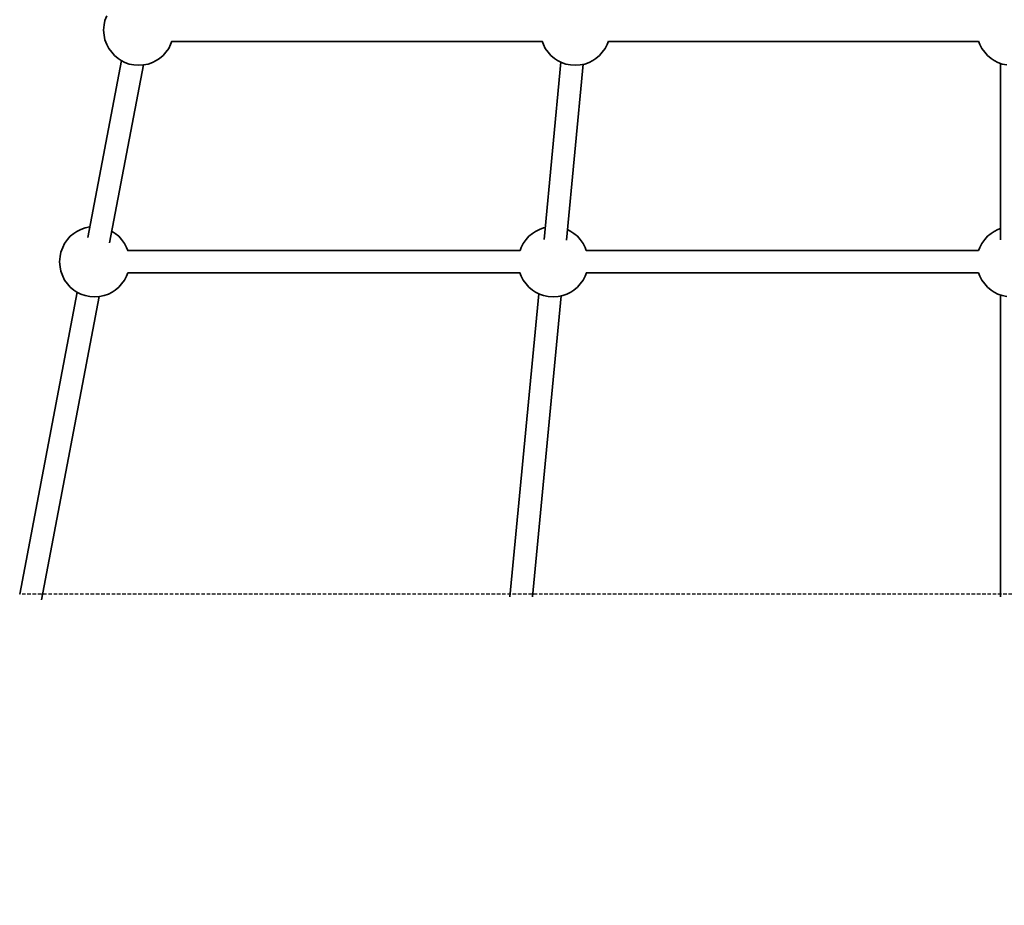
# Model space of a CAD drawing. Units: millimetres. Extents: x 485 to 6350, y -4136 to 4831.
# Drawn here: x 1985 to 2685, y -2857 to -2228 of the extents above; entities that cross this region are included whole.
import ezdxf

# ---------------------------------------------------------------- set-up
doc = ezdxf.new("R2010")
doc.units = ezdxf.units.MM
doc.header["$LTSCALE"] = 5
doc.linetypes.add('AUSGEZOGEN', pattern=[0])
doc.linetypes.add('DASHED', pattern=[0.75, 0.5, -0.25])
doc.layers.add('Layer3', color=7, linetype='Continuous')
doc.layers.add('Layer70', color=7, linetype='Continuous')

# ---------------------------------------------------------------- blocks, each defined once
blk = doc.blocks.new('Netz-2_nNn09')
at = {"layer": 'Layer70', "color": 179, "linetype": 'AUSGEZOGEN', "lineweight": 35}
for p, q in [((2046.74, -2225.26), (2045.35, -2228.61)), ((2044.88, -2231.75), (2044.4, -2235.43)), ((2045.35, -2228.61), (2044.88, -2231.75)), ((2044.4, -2235.43), (2044.88, -2239.1)), ((2044.88, -2239.1), (2045.35, -2242.25)), ((2045.35, -2242.25), (2046.74, -2245.6)), ((2046.74, -2245.6), (2048.06, -2248.45)), ((2090.74, -2248.45), (2092.05, -2245.6)), ((2092.05, -2245.6), (2092.98, -2243.37)), ((2356.12, -2243.37), (2357.05, -2245.6)), ((2357.05, -2245.6), (2358.36, -2248.45)), ((2401.04, -2248.45), (2402.35, -2245.6)), ((2402.35, -2245.6), (2403.28, -2243.37)), ((2666.42, -2243.37), (2667.35, -2245.6)), ((2667.35, -2245.6), (2668.66, -2248.45)), ((2048.06, -2248.45), (2050.19, -2251.12)), ((2050.19, -2251.12), (2052.11, -2253.49)), ((2052.11, -2253.49), (2054.7, -2255.56)), ((2084.1, -2255.56), (2086.68, -2253.49)), ((2086.68, -2253.49), (2088.6, -2251.12)), ((2088.6, -2251.12), (2090.74, -2248.45)), ((2358.36, -2248.45), (2360.49, -2251.12)), ((2360.49, -2251.12), (2362.41, -2253.49)), ((2362.41, -2253.49), (2365, -2255.56)), ((2394.4, -2255.56), (2396.98, -2253.49)), ((2396.98, -2253.49), (2398.9, -2251.12)), ((2398.9, -2251.12), (2401.04, -2248.45)), ((2668.66, -2248.45), (2670.8, -2251.12)), ((2670.8, -2251.12), (2672.72, -2253.49)), ((2672.72, -2253.49), (2675.3, -2255.56)), ((2054.7, -2255.56), (2056.9, -2256.96)), ((2056.9, -2256.96), (2059.58, -2258.41)), ((2059.58, -2258.41), (2062.63, -2259.49)), ((2062.63, -2259.49), (2065.95, -2260.15)), ((2065.95, -2260.15), (2069.4, -2260.37)), ((2069.4, -2260.37), (2072.85, -2260.15)), ((2072.85, -2260.15), (2076.16, -2259.49)), ((2076.16, -2259.49), (2079.22, -2258.41)), ((2079.22, -2258.41), (2081.9, -2256.96)), ((2081.9, -2256.96), (2084.1, -2255.56)), ((2365, -2255.56), (2367.2, -2256.96)), ((2367.2, -2256.96), (2369.88, -2258.41)), ((2369.88, -2258.41), (2372.93, -2259.49)), ((2372.93, -2259.49), (2376.25, -2260.15)), ((2376.25, -2260.15), (2379.7, -2260.37)), ((2379.7, -2260.37), (2383.15, -2260.15)), ((2383.15, -2260.15), (2386.46, -2259.49)), ((2386.46, -2259.49), (2389.52, -2258.41)), ((2389.52, -2258.41), (2392.2, -2256.96)), ((2392.2, -2256.96), (2394.4, -2255.56)), ((2675.3, -2255.56), (2677.5, -2256.96)), ((2677.5, -2256.96), (2680.18, -2258.41)), ((2680.18, -2258.41), (2683.24, -2259.49)), ((2683.24, -2259.49), (2686.55, -2260.15)), ((2025.49, -2378.39), (2023.29, -2379.79)), ((2028.17, -2376.94), (2025.49, -2378.39)), ((2031.23, -2375.86), (2028.17, -2376.94)), ((2034.54, -2375.2), (2031.23, -2375.86)), ((2034.58, -2375.2), (2034.54, -2375.2)), ((2050.49, -2378.39), (2050.26, -2378.26)), ((2052.69, -2379.79), (2050.49, -2378.39)), ((2351.51, -2378.39), (2349.32, -2379.79)), ((2354.19, -2376.94), (2351.51, -2378.39)), ((2357.25, -2375.86), (2354.19, -2376.94)), ((2358.31, -2375.65), (2357.25, -2375.86)), ((2376.51, -2378.39), (2374.2, -2377.14)), ((2378.71, -2379.79), (2376.51, -2378.39)), ((2677.5, -2378.39), (2675.3, -2379.79)), ((2680.18, -2376.94), (2677.5, -2378.39)), ((2682, -2376.3), (2680.18, -2376.94)), ((2018.79, -2384.23), (2016.65, -2386.9)), ((2020.71, -2381.86), (2018.79, -2384.23)), ((2023.29, -2379.79), (2020.71, -2381.86)), ((2055.28, -2381.86), (2052.69, -2379.79)), ((2057.2, -2384.23), (2055.28, -2381.86)), ((2059.33, -2386.9), (2057.2, -2384.23)), ((2344.81, -2384.23), (2342.67, -2386.9)), ((2346.73, -2381.86), (2344.81, -2384.23)), ((2349.32, -2379.79), (2346.73, -2381.86)), ((2381.3, -2381.86), (2378.71, -2379.79)), ((2383.22, -2384.23), (2381.3, -2381.86)), ((2385.35, -2386.9), (2383.22, -2384.23)), ((2670.8, -2384.23), (2668.66, -2386.9)), ((2672.72, -2381.86), (2670.8, -2384.23)), ((2675.3, -2379.79), (2672.72, -2381.86)), ((2013.94, -2393.1), (2013.47, -2396.25)), ((2015.34, -2389.75), (2013.94, -2393.1)), ((2016.65, -2386.9), (2015.34, -2389.75)), ((2060.65, -2389.75), (2059.33, -2386.9)), ((2061.56, -2391.94), (2060.65, -2389.75)), ((2341.36, -2389.75), (2340.45, -2391.94)), ((2342.67, -2386.9), (2341.36, -2389.75)), ((2386.67, -2389.75), (2385.35, -2386.9)), ((2387.58, -2391.94), (2386.67, -2389.75)), ((2667.35, -2389.75), (2666.44, -2391.94)), ((2668.66, -2386.9), (2667.35, -2389.75)), ((2013.47, -2396.25), (2012.99, -2399.92)), ((2012.99, -2399.92), (2013.47, -2403.6)), ((2013.47, -2403.6), (2013.94, -2406.74)), ((2013.94, -2406.74), (2015.34, -2410.09)), ((2015.34, -2410.09), (2016.65, -2412.94)), ((2016.65, -2412.94), (2018.79, -2415.62)), ((2057.2, -2415.62), (2059.33, -2412.94)), ((2059.33, -2412.94), (2060.65, -2410.09)), ((2060.65, -2410.09), (2061.57, -2407.87)), ((2340.43, -2407.87), (2341.36, -2410.09)), ((2341.36, -2410.09), (2342.67, -2412.94)), ((2342.67, -2412.94), (2344.81, -2415.62)), ((2383.22, -2415.62), (2385.35, -2412.94)), ((2385.35, -2412.94), (2386.67, -2410.09)), ((2386.67, -2410.09), (2387.59, -2407.87)), ((2666.42, -2407.87), (2667.35, -2410.09)), ((2667.35, -2410.09), (2668.66, -2412.94)), ((2668.66, -2412.94), (2670.8, -2415.62)), ((2018.79, -2415.62), (2020.71, -2417.98)), ((2020.71, -2417.98), (2023.29, -2420.05)), ((2023.29, -2420.05), (2025.49, -2421.46)), ((2025.49, -2421.46), (2028.17, -2422.91)), ((2047.81, -2422.91), (2050.49, -2421.46)), ((2050.49, -2421.46), (2052.69, -2420.05)), ((2052.69, -2420.05), (2055.28, -2417.98)), ((2055.28, -2417.98), (2057.2, -2415.62)), ((2344.81, -2415.62), (2346.73, -2417.98)), ((2346.73, -2417.98), (2349.32, -2420.05)), ((2349.32, -2420.05), (2351.51, -2421.46)), ((2351.51, -2421.46), (2354.19, -2422.91)), ((2373.83, -2422.91), (2376.51, -2421.46)), ((2376.51, -2421.46), (2378.71, -2420.05)), ((2378.71, -2420.05), (2381.3, -2417.98)), ((2381.3, -2417.98), (2383.22, -2415.62)), ((2670.8, -2415.62), (2672.72, -2417.98)), ((2672.72, -2417.98), (2675.3, -2420.05)), ((2675.3, -2420.05), (2677.5, -2421.46)), ((2677.5, -2421.46), (2680.18, -2422.91)), ((2028.17, -2422.91), (2031.23, -2423.98)), ((2031.23, -2423.98), (2034.54, -2424.64)), ((2034.54, -2424.64), (2037.99, -2424.87)), ((2037.99, -2424.87), (2041.44, -2424.64)), ((2041.44, -2424.64), (2044.76, -2423.98)), ((2044.76, -2423.98), (2047.81, -2422.91)), ((2354.19, -2422.91), (2357.25, -2423.98)), ((2357.25, -2423.98), (2360.56, -2424.64)), ((2360.56, -2424.64), (2364.01, -2424.87)), ((2364.01, -2424.87), (2367.46, -2424.64)), ((2367.46, -2424.64), (2370.78, -2423.98)), ((2370.78, -2423.98), (2373.83, -2422.91)), ((2680.18, -2422.91), (2683.24, -2423.98)), ((2683.24, -2423.98), (2686.55, -2424.64))]:
    blk.add_line(p, q, dxfattribs=at)
at = {"layer": 'Layer70', "color": 52, "linetype": 'AUSGEZOGEN', "lineweight": 35}
for p, q in [((2092.96, -2243.41), (2356.13, -2243.41)), ((2403.26, -2243.41), (2666.44, -2243.41)), ((2057.13, -2257.09), (2033.15, -2382.71)), ((2048.7, -2386.42), (2072.81, -2260.15)), ((2369.51, -2258.21), (2357.51, -2384.11)), ((2373.48, -2384.7), (2385.4, -2259.7)), ((2682, -2259.05), (2682, -2384.41)), ((2340.48, -2391.94), (2061.53, -2391.94)), ((2666.46, -2391.94), (2387.55, -2391.94)), ((2061.56, -2407.9), (2340.45, -2407.9)), ((2387.58, -2407.9), (2666.44, -2407.9)), ((2025.72, -2421.58), (1984.79, -2635.98)), ((2000.26, -2640.13), (2041.4, -2424.64)), ((2353.83, -2422.71), (2333.29, -2638.06)), ((2349.32, -2638.06), (2369.72, -2424.19)), ((2682, -2423.55), (2682, -2638.06))]:
    blk.add_line(p, q, dxfattribs=at)
blk = doc.blocks.new('0925331-150-Trapezaufgang_nNn08')
blk.add_blockref('Netz-2_nNn09', (0, 0))
blk = doc.blocks.new('0925331-150-Trapezaufgang_nNn07')
blk.add_blockref('0925331-150-Trapezaufgang_nNn08', (0, 0))
blk = doc.blocks.new('0925331-Trapeznetzaufgang PH_125+150_nNn06')
blk.add_blockref('0925331-150-Trapezaufgang_nNn07', (0, 0))

msp = doc.modelspace()

# ---------------------------------------------------------------- linework, layer by layer
at = {"layer": 'Layer3', "color": 8, "linetype": 'DASHED', "lineweight": 25}
msp.add_line((3395.21, -2635.98), (1984.79, -2635.98), dxfattribs=at)
msp.add_arc((1984.79, -2635.98), 1500, 169.19128, 270, dxfattribs=at)

# ---------------------------------------------------------------- block references
msp.add_blockref('0925331-Trapeznetzaufgang PH_125+150_nNn06', (0, 0))

doc.saveas('drawing.dxf')
